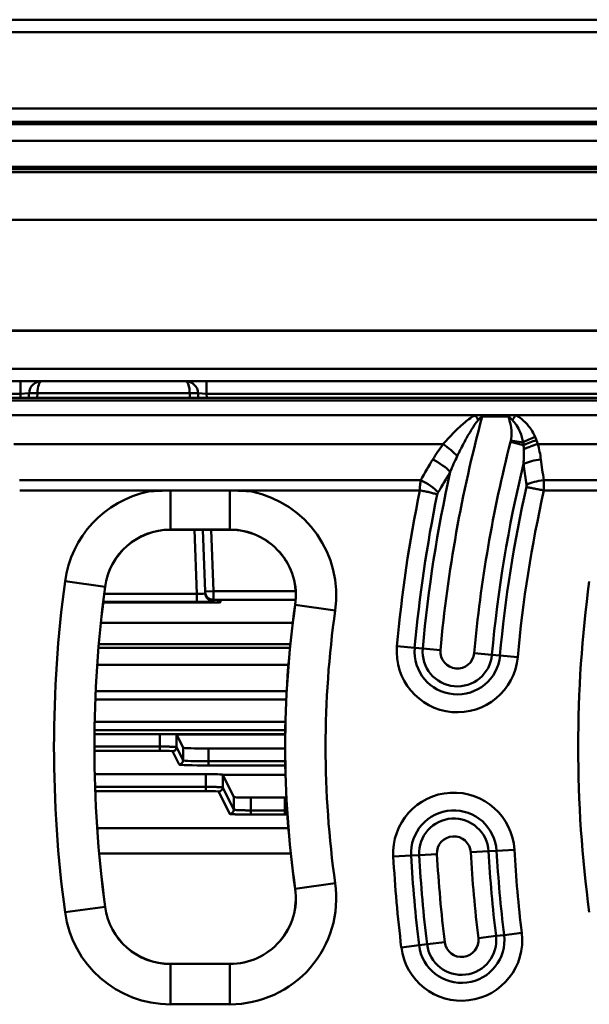
# Model space of a CAD drawing. Units: millimetres. Extents: x 0 to 11298, y 0 to 2970.
# Drawn here: x 7616 to 7684, y 1273 to 1390 of the extents above; entities that cross this region are included whole.
import ezdxf

# ---------------------------------------------------------------- set-up
doc = ezdxf.new("R2010")
doc.units = ezdxf.units.MM
doc.header["$LTSCALE"] = 5
doc.layers.add('Sichtbare Kanten(DIN)', color=7, linetype='Continuous', lineweight=50)
doc.layers.add('Sichtbare tangentiale Kanten(DIN)', color=7, linetype='Continuous', lineweight=50)

msp = doc.modelspace()

# ---------------------------------------------------------------- linework, layer by layer
at = {"layer": 'Sichtbare Kanten(DIN)'}
for p, q in [((7951.98, 1390.48), (7451.98, 1390.48)), ((7451.98, 1388.98), (7951.98, 1388.98)), ((7951.98, 1379.92), (7451.98, 1379.92)), ((7453.48, 1378.35), (7950.48, 1378.35)), ((7911.91, 1372.98), (7492.05, 1372.98)), ((7491.02, 1347.48), (7912.93, 1347.48)), ((7616.91, 1345.48), (7616.93, 1346.04)), ((7637.03, 1346.04), (7637.05, 1345.48)), ((7817.29, 1345.48), (7586.66, 1345.48)), ((7670.79, 1343.44), (7669.96, 1343.44)), ((7673.93, 1343.44), (7670.79, 1343.44)), ((7674.75, 1343.44), (7673.93, 1343.44)), ((7616.68, 1334.48), (7615.83, 1334.48)), ((7631.15, 1334.48), (7616.68, 1334.48)), ((7633.74, 1334.48), (7631.15, 1334.48)), ((7640.81, 1334.48), (7633.74, 1334.48)), ((7633.74, 1334.47), (7640.81, 1334.47)), ((7643.4, 1334.48), (7640.81, 1334.48)), ((7662.48, 1334.48), (7643.4, 1334.48)), ((7663.36, 1334.48), (7662.48, 1334.48)), ((7678.98, 1334.48), (7678.13, 1334.48)), ((7693.45, 1334.48), (7678.98, 1334.48)), ((7640.81, 1329.81), (7633.74, 1329.81)), ((7637.59, 1329.81), (7637.85, 1322.45)), ((7637.85, 1322.45), (7637.86, 1322.27)), ((7638.85, 1321.48), (7648.62, 1321.48)), ((7639.7, 1321.19), (7639.71, 1321.45)), ((7625.75, 1321.16), (7639.39, 1321.16)), ((7648.27, 1318.72), (7625.47, 1318.72)), ((7625.24, 1316.21), (7647.99, 1316.21)), ((7632.47, 1305.49), (7624.72, 1305.49)), ((7634.47, 1305.46), (7634.47, 1305.45)), ((7634.47, 1305.45), (7635.26, 1303.88)), ((7634.47, 1305.45), (7647.37, 1305.45)), ((7647.36, 1303.78), (7638.26, 1303.78)), ((7624.75, 1300.73), (7637.95, 1300.73)), ((7639.95, 1300.66), (7639.95, 1300.66)), ((7639.95, 1300.66), (7647.41, 1300.66)), ((7639.95, 1300.66), (7641.28, 1298)), ((7647.34, 1297.94), (7643.28, 1297.94)), ((7633.74, 1278.16), (7640.81, 1278.16))]:
    msp.add_line(p, q, dxfattribs=at)
for centre, radius, start, end in [((7618.43, 1345.98), 1.5, 90, 178), ((7635.53, 1345.98), 1.5, 2, 90), ((7633.74, 1321.98), 7.83, 90, 172.3377), ((7640.81, 1321.98), 7.83, 351.916, 90), ((7767.54, 1303.98), 142.83, 172.3377, 187.6623), ((7638.85, 1322.48), 1, 182, 270), ((7639.39, 1322.66), 1.5, 270, 281.4772), ((7767.54, 1303.98), 120.17, 171.916, 188.084), ((7640.81, 1285.98), 7.83, 270, 8.084), ((7633.74, 1285.98), 7.83, 187.6623, 270)]:
    msp.add_arc(centre, radius, start, end, dxfattribs=at)
for centre, major_axis, ratio, start_param, end_param in [((7639.39, 1321.19), (0.305, 0), 0.043619, 6.071568, 6.281281), ((7632.47, 1305.46), (2, 0), 0.017455, 0.170632, 1.570796), ((7632.5, 1305.07), (1.97, 0.38), 0.049234, 0.117812, 0.162263), ((7632.5, 1305.07), (1.97, 0.39), 0.049652, 0.073473, 0.117675), ((7632.47, 1305.45), (2, 0), 0.034899, 0.017443, 0.082614), ((7638.26, 1303.88), (-3, 0), 0.034921, 0.017453, 1.570796), ((7637.95, 1300.66), (2, 0), 0.034921, 0.017453, 1.570796), ((7643.28, 1298.01), (-2, 0), 0.034921, 0.017453, 1.570796), ((7647.34, 1298.01), (2, 0), 0.034921, 4.712389, 4.797011)]:
    msp.add_ellipse(centre, major_axis=major_axis, ratio=ratio, start_param=start_param, end_param=end_param, dxfattribs=at)
for points, knots in [([(7631.15, 1334.35), (7631.57, 1334.39), (7632, 1334.42), (7632.87, 1334.46), (7633.3, 1334.47), (7633.74, 1334.47)], [-0.2594267, -0.2594267, -0.2594267, -0.2594267, -0.1297133, -0.1297133, 0, 0, 0, 0]), ([(7663.36, 1334.48), (7663.55, 1334.45), (7663.75, 1334.42), (7664.13, 1334.35), (7664.31, 1334.31), (7664.67, 1334.23), (7664.84, 1334.18), (7665.17, 1334.09), (7665.32, 1334.05), (7665.45, 1334)], [0, 0, 0, 0, 0.250004, 0.250004, 0.500007, 0.500007, 0.750011, 0.750011, 1.000015, 1.000015, 1.000015, 1.000015]), ([(7678.1, 1334.48), (7677.92, 1334.52), (7677.73, 1334.56), (7677.36, 1334.63), (7677.18, 1334.67), (7676.82, 1334.74), (7676.65, 1334.77), (7676.33, 1334.83), (7676.18, 1334.86), (7676.04, 1334.89)], [0.0073962, 0.0073962, 0.0073962, 0.0073962, 0.1963496, 0.1963496, 0.3926991, 0.3926991, 0.5890487, 0.5890487, 0.7853982, 0.7853982, 0.7853982, 0.7853982]), ([(7639.74, 1321.47), (7639.74, 1321.47), (7639.75, 1321.47), (7639.79, 1321.47), (7639.82, 1321.48), (7639.86, 1321.48), (7639.87, 1321.48), (7639.88, 1321.48)], [0.2796896, 0.2796896, 0.2796896, 0.2796896, 0.3629882, 0.3629882, 0.4679141, 0.4679141, 0.493168, 0.493168, 0.493168, 0.493168])]:
    msp.add_open_spline(points, degree=3, knots=knots, dxfattribs=at)
for points in [[(7640.81, 1334.47), (7641.68, 1334.47), (7642.55, 1334.43), (7643.4, 1334.35)], [(7639.71, 1321.45), (7639.71, 1321.46), (7639.72, 1321.46), (7639.75, 1321.47)]]:
    msp.add_open_spline(points, degree=3, dxfattribs=at)
at = {"layer": 'Sichtbare tangentiale Kanten(DIN)'}
for p, q in [((7950.48, 1378.07), (7453.48, 1378.07)), ((7453.48, 1376.07), (7950.48, 1376.07)), ((7492.03, 1372.33), (7911.92, 1372.33)), ((7911.91, 1372.69), (7492.05, 1372.69)), ((7491.82, 1366.67), (7912.14, 1366.67)), ((7912.71, 1353.51), (7491.24, 1353.51)), ((7491.24, 1353.46), (7912.71, 1353.46)), ((7912.91, 1348.94), (7491.04, 1348.94)), ((7615.92, 1347.48), (7615.92, 1345.98)), ((7638.03, 1347.48), (7638.03, 1345.98)), ((7587.75, 1345.98), (7615.92, 1345.98)), ((7615.92, 1345.98), (7615.91, 1345.48)), ((7616.93, 1346.04), (7615.92, 1345.98)), ((7617.91, 1345.48), (7617.93, 1346.04)), ((7617.93, 1346.04), (7636.03, 1346.04)), ((7636.03, 1346.04), (7636.05, 1345.48)), ((7638.03, 1345.98), (7637.03, 1346.04)), ((7638.03, 1345.98), (7765.92, 1345.98)), ((7638.05, 1345.48), (7638.03, 1345.98)), ((7813.32, 1345.2), (7590.63, 1345.2)), ((7612.45, 1343.44), (7669.96, 1343.44)), ((7670.79, 1343.44), (7670.79, 1343.26)), ((7670.79, 1343.26), (7673.93, 1343.26)), ((7673.93, 1343.26), (7673.93, 1343.44)), ((7674.75, 1343.44), (7732.26, 1343.44)), ((7675.71, 1339.88), (7674.17, 1340.28)), ((7674.21, 1340.44), (7675.65, 1340.2)), ((7666.14, 1339.98), (7615.11, 1339.98)), ((7728.44, 1339.98), (7677.41, 1339.98)), ((7616.68, 1335.72), (7615.81, 1335.72)), ((7631.15, 1335.72), (7616.68, 1335.72)), ((7643.4, 1335.72), (7631.15, 1335.72)), ((7662.48, 1335.72), (7643.4, 1335.72)), ((7663.49, 1335.72), (7662.48, 1335.72)), ((7678.98, 1335.72), (7678.11, 1335.72)), ((7693.45, 1335.72), (7678.98, 1335.72)), ((7633.74, 1334.47), (7633.74, 1329.82)), ((7640.81, 1334.47), (7640.81, 1329.82)), ((7633.74, 1329.82), (7640.81, 1329.82)), ((7633.74, 1329.82), (7633.74, 1329.81)), ((7636.59, 1329.81), (7636.86, 1322.19)), ((7638.85, 1322.48), (7638.59, 1329.81)), ((7640.81, 1329.82), (7640.81, 1329.81)), ((7621.22, 1323.67), (7625.97, 1323.03)), ((7625.97, 1323.03), (7625.99, 1323.03)), ((7637.85, 1322.45), (7638.85, 1322.48)), ((7648.62, 1322.48), (7638.85, 1322.48)), ((7638.85, 1321.48), (7638.85, 1322.48)), ((7636.86, 1322.19), (7625.88, 1322.19)), ((7636.86, 1321.22), (7636.86, 1322.19)), ((7638.86, 1321.31), (7638.85, 1321.48)), ((7639.4, 1321.42), (7639.39, 1321.16)), ((7625.75, 1321.22), (7636.86, 1321.22)), ((7639.39, 1321.16), (7625.75, 1321.16)), ((7639.39, 1321.16), (7639.39, 1321.16)), ((7648.57, 1320.88), (7648.56, 1320.88)), ((7653.32, 1320.21), (7648.57, 1320.88)), ((7647.94, 1315.74), (7625.19, 1315.74)), ((7662.77, 1315.76), (7660.66, 1315.95)), ((7663.72, 1315.67), (7662.77, 1315.76)), ((7663.72, 1315.67), (7665.83, 1315.48)), ((7671.95, 1314.92), (7669.84, 1315.12)), ((7671.95, 1314.92), (7672.9, 1314.84)), ((7672.9, 1314.84), (7675.02, 1314.64)), ((7625.04, 1313.74), (7647.76, 1313.74)), ((7624.82, 1309.59), (7647.49, 1309.59)), ((7647.54, 1310.59), (7624.86, 1310.59)), ((7624.74, 1306.97), (7647.4, 1306.97)), ((7624.72, 1305.97), (7647.38, 1305.97)), ((7632.47, 1304.01), (7632.47, 1305.49)), ((7647.37, 1305.47), (7634.44, 1305.47)), ((7647.37, 1305.46), (7634.46, 1305.46)), ((7634.47, 1303.95), (7634.47, 1305.46)), ((7624.71, 1304.01), (7632.47, 1304.01)), ((7632.47, 1303.51), (7632.47, 1304.01)), ((7634.47, 1303.95), (7635.26, 1302.38)), ((7635.26, 1302.38), (7635.26, 1303.88)), ((7638.26, 1302.26), (7638.26, 1303.78)), ((7624.71, 1303.51), (7632.47, 1303.51)), ((7633.97, 1303.46), (7634.76, 1301.88)), ((7638.26, 1302.26), (7647.37, 1302.26)), ((7638.26, 1302.26), (7638.26, 1301.76)), ((7638.26, 1301.76), (7647.38, 1301.76)), ((7637.95, 1299.21), (7637.95, 1300.73)), ((7639.95, 1299.16), (7639.95, 1300.66)), ((7624.79, 1299.21), (7637.95, 1299.21)), ((7637.95, 1298.71), (7637.95, 1299.21)), ((7639.95, 1299.16), (7641.28, 1296.5)), ((7624.81, 1298.71), (7637.95, 1298.71)), ((7639.45, 1298.66), (7640.78, 1296)), ((7641.28, 1296.5), (7641.28, 1298)), ((7643.28, 1296.42), (7643.28, 1297.94)), ((7647.34, 1297.94), (7647.34, 1296.42)), ((7643.28, 1296.42), (7647.34, 1296.42)), ((7643.28, 1295.92), (7647.34, 1295.92)), ((7647.34, 1296.42), (7647.34, 1295.92)), ((7647.75, 1294.29), (7625.04, 1294.29)), ((7648.03, 1291.29), (7625.28, 1291.29)), ((7662.34, 1291.04), (7660.23, 1290.92)), ((7663.3, 1291.09), (7662.34, 1291.04)), ((7663.3, 1291.09), (7665.42, 1291.21)), ((7671.55, 1291.56), (7669.43, 1291.44)), ((7671.55, 1291.56), (7672.5, 1291.61)), ((7672.5, 1291.61), (7674.62, 1291.73)), ((7653.32, 1287.76), (7648.57, 1287.09)), ((7648.57, 1287.09), (7648.56, 1287.08)), ((7621.22, 1284.3), (7625.97, 1284.94)), ((7625.97, 1284.94), (7625.99, 1284.94)), ((7670.34, 1281.23), (7672.45, 1281.48)), ((7672.45, 1281.48), (7673.39, 1281.59)), ((7675.5, 1281.85), (7673.39, 1281.59)), ((7663.29, 1280.37), (7661.19, 1280.12)), ((7664.24, 1280.49), (7663.29, 1280.37)), ((7664.24, 1280.49), (7666.34, 1280.74)), ((7633.74, 1278.15), (7633.74, 1278.16)), ((7633.74, 1273.35), (7633.74, 1278.15)), ((7640.81, 1278.15), (7633.74, 1278.15)), ((7640.81, 1278.15), (7640.81, 1278.16)), ((7640.81, 1278.15), (7640.81, 1273.35)), ((7633.74, 1273.35), (7640.81, 1273.35))]:
    msp.add_line(p, q, dxfattribs=at)
for centre, radius, start, end in [((7829.81, 1300.53), 164.66, 164.9594, 174.7888), ((7829.81, 1300.53), 160.64, 165.6735, 174.7888), ((7672.22, 1340.77), 2.01, 345.6735, 350.5299), ((7829.81, 1300.53), 166.78, 167.4773, 174.7888), ((7829.81, 1300.53), 158.52, 166.4574, 174.7888), ((7633.74, 1321.98), 12.64, 101.8479, 172.3377), ((7640.81, 1321.98), 12.64, 351.916, 78.1521), ((7829.81, 1300.53), 169.86, 168.4715, 174.7888), ((7829.81, 1300.53), 157.56, 167.4036, 174.7888), ((7829.81, 1300.53), 155.44, 167.3835, 174.7888), ((7829.81, 1300.53), 167.74, 168.4883, 174.7888), ((7633.74, 1321.98), 7.84, 90, 172.3377), ((7640.81, 1321.98), 7.84, 351.916, 90), ((7767.54, 1303.98), 147.64, 172.3377, 187.6623), ((7829.84, 1303.98), 147.64, 172.3377, 187.6623), ((7767.54, 1303.98), 142.84, 172.3377, 187.6623), ((7767.54, 1303.98), 120.16, 171.916, 188.084), ((7767.54, 1303.98), 115.36, 171.916, 188.084), ((7667.84, 1315.3), 7.21, 174.7888, 354.7888), ((7667.84, 1315.3), 5.09, 174.7888, 354.7888), ((7667.84, 1315.3), 4.13, 174.7888, 354.7888), ((7667.84, 1315.3), 2.01, 174.7888, 354.7888), ((7667.42, 1291.32), 7.21, 3.2434, 183.2434), ((7667.42, 1291.32), 5.09, 3.2434, 183.2434), ((7667.42, 1291.32), 4.13, 3.2434, 183.2434), ((7667.42, 1291.32), 2.01, 3.2434, 183.2434), ((7829.81, 1300.53), 169.86, 183.2434, 186.901), ((7829.81, 1300.53), 167.74, 183.2434, 186.901), ((7829.81, 1300.53), 166.78, 183.2434, 186.901), ((7829.81, 1300.53), 164.66, 183.2434, 186.901), ((7829.81, 1300.53), 160.64, 183.2434, 186.901), ((7829.81, 1300.53), 158.52, 183.2434, 186.901), ((7829.81, 1300.53), 157.56, 183.2434, 186.901), ((7829.81, 1300.53), 155.44, 183.2434, 186.901), ((7640.81, 1285.98), 12.64, 270, 8.084), ((7640.81, 1285.98), 7.84, 270, 8.084), ((7633.74, 1285.98), 12.64, 187.6623, 270), ((7633.74, 1285.98), 7.84, 187.6623, 270), ((7668.34, 1280.98), 7.21, 186.901, 6.901), ((7668.34, 1280.98), 5.09, 186.901, 6.901), ((7668.34, 1280.98), 4.13, 186.901, 6.901), ((7668.34, 1280.98), 2.01, 186.901, 6.901)]:
    msp.add_arc(centre, radius, start, end, dxfattribs=at)
for centre, major_axis, ratio, start_param, end_param in [((7618.43, 1345.98), (0, 1.5), 0.333333, 0, 1.53589), ((7635.53, 1345.98), (0, -1.5), 0.333333, 1.605703, 3.141593), ((7617.93, 1346), (-0.999, 0.035), 0.034878, 4.713607, 6.283185), ((7636.03, 1346), (0.999, 0.035), 0.034878, 0, 1.569578), ((7669.96, 1342.94), (-1.5, 2.6), 0.085275, 4.627922, 4.859398), ((7674.75, 1342.94), (-1.47, -2.62), 0.083622, 4.564434, 4.7985), ((7677.09, 1339.96), (2.78, 1.12), 0.278601, 1.459406, 1.9998), ((7677.25, 1339.49), (2.87, 0.86), 0.306795, 1.479082, 2.042654), ((7666.14, 1338.96), (2.38, -1.82), 0.277822, 1.016478, 1.779975), ((7677.41, 1338.96), (2.89, 0.81), 0.33082, 1.478677, 2.095403), ((7829.81, 1225.1), (0, 210.06), 0.931411, 1.002361, 1.016184), ((7664.93, 1337.15), (-2.58, 1.53), 0.298533, 3.97599, 4.888168), ((7677.77, 1337.15), (-2.97, -0.4), 0.33936, 4.667111, 5.432525), ((7829.81, 1361.58), (0, -164.91), 0.931411, 4.854764, 4.869837), ((7663.49, 1334.69), (-2.6, 1.5), 0.30067, 3.976767, 4.88416), ((7678.11, 1334.69), (2.97, 0.44), 0.338765, 1.520744, 2.291192), ((7636.86, 1322.31), (-1, 0.04), 0.121835, 1.580665, 3.150244), ((7636.86, 1321.31), (2, 0), 0.043727, 4.715139, 6.284718), ((7638.86, 1322.31), (-0.999, -0.035), 0.999047, 0, 1.535923), ((7642.41, 1321.42), (-3, 0), 0.043578, 5.759587, 6.281283), ((7639.4, 1322.92), (-1.5, 0.07), 0.999046, 1.614388, 1.819337), ((7639.39, 1322.66), (1.5, -0.07), 0.999046, 4.755981, 4.96093), ((7633.97, 1303.95), (0.447, 0.224), 0.999239, 4.249168, 5.819355), ((7634.76, 1302.38), (-0.447, -0.224), 0.999239, 1.107575, 2.677762), ((7638.26, 1301.88), (3.5, 0), 0.03492, 3.159044, 4.712324), ((7638.26, 1302.38), (3, 0), 0.04074, 3.159044, 4.712327), ((7639.45, 1299.16), (0.447, 0.224), 0.999239, 4.249168, 5.819355), ((7640.78, 1296.5), (-0.447, -0.224), 0.999239, 1.107575, 2.677762), ((7643.28, 1296.42), (0, -0.5), 0.00001, 0.035614, 1.57115)]:
    msp.add_ellipse(centre, major_axis=major_axis, ratio=ratio, start_param=start_param, end_param=end_param, dxfattribs=at)
for points, knots in [([(7669.96, 1343.44), (7669.7, 1343.31), (7669.45, 1343.14), (7668.99, 1342.8), (7668.77, 1342.62), (7668.22, 1342.14), (7667.9, 1341.84), (7667.17, 1341.11), (7666.78, 1340.7), (7666.31, 1340.18), (7666.23, 1340.08), (7666.14, 1339.98)], [0, 0, 0, 0, 0.092806, 0.092806, 0.1834353, 0.1834353, 0.3301836, 0.3301836, 0.5209564, 0.5209564, 0.565228, 0.565228, 0.565228, 0.565228]), ([(7667.83, 1338.56), (7667.88, 1338.68), (7667.94, 1338.8), (7668.25, 1339.42), (7668.51, 1339.93), (7668.99, 1340.81), (7669.21, 1341.19), (7669.56, 1341.79), (7669.7, 1342.01), (7670, 1342.45), (7670.15, 1342.66), (7670.31, 1342.84)], [-0.565228, -0.565228, -0.565228, -0.565228, -0.5209564, -0.5209564, -0.3301836, -0.3301836, -0.1834353, -0.1834353, -0.092806, -0.092806, 0, 0, 0, 0]), ([(7670.31, 1342.84), (7670.37, 1342.91), (7670.42, 1342.97), (7670.58, 1343.13), (7670.69, 1343.23), (7670.79, 1343.26)], [0, 0, 0, 0, 0.03227347, 0.03227347, 0.08996201, 0.08996201, 0.08996201, 0.08996201]), ([(7673.93, 1343.26), (7673.94, 1343.25), (7673.96, 1343.25), (7673.99, 1343.24), (7674.01, 1343.22), (7674.06, 1343.18), (7674.09, 1343.16), (7674.16, 1343.09), (7674.2, 1343.05), (7674.3, 1342.95), (7674.35, 1342.89), (7674.41, 1342.83)], [0, 0, 0, 0, 0.00859821, 0.00859821, 0.02078247, 0.02078247, 0.03740844, 0.03740844, 0.0590222, 0.0590222, 0.08928911, 0.08928911, 0.08928911, 0.08928911]), ([(7673.93, 1343.26), (7673.94, 1343.17), (7673.96, 1343.09), (7674.03, 1342.84), (7674.08, 1342.68), (7674.23, 1342.13), (7674.29, 1341.74), (7674.29, 1341.05), (7674.26, 1340.74), (7674.21, 1340.44)], [0.5547223, 0.5547223, 0.5547223, 0.5547223, 0.5801876, 0.5801876, 0.6324695, 0.6324695, 0.7486905, 0.7486905, 0.8398234, 0.8398234, 0.8398234, 0.8398234]), ([(7674.41, 1342.83), (7674.57, 1342.66), (7674.72, 1342.46), (7675.03, 1342), (7675.18, 1341.71), (7675.46, 1341.03), (7675.57, 1340.62), (7675.65, 1340.2)], [0, 0, 0, 0, 0.0933454, 0.0933454, 0.2197415, 0.2197415, 0.3925098, 0.3925098, 0.3925098, 0.3925098]), ([(7677.09, 1340.86), (7676.88, 1341.3), (7676.63, 1341.74), (7676.07, 1342.44), (7675.8, 1342.72), (7675.27, 1343.15), (7675.02, 1343.31), (7674.75, 1343.44)], [-0.3925098, -0.3925098, -0.3925098, -0.3925098, -0.2197415, -0.2197415, -0.0933454, -0.0933454, 0, 0, 0, 0]), ([(7677.41, 1339.98), (7677.38, 1340.06), (7677.36, 1340.14), (7677.31, 1340.29), (7677.28, 1340.37), (7677.25, 1340.44)], [-0.05831041, -0.05831041, -0.05831041, -0.05831041, -0.02915521, -0.02915521, 0, 0, 0, 0]), ([(7675.71, 1339.88), (7675.72, 1339.8), (7675.72, 1339.71), (7675.72, 1339.55), (7675.73, 1339.46), (7675.73, 1339.38)], [0, 0, 0, 0, 0.02915521, 0.02915521, 0.05831041, 0.05831041, 0.05831041, 0.05831041]), ([(7675.7, 1337.65), (7675.72, 1337.54), (7675.73, 1337.43), (7675.75, 1337.33), (7675.84, 1336.6), (7675.94, 1335.88), (7676.04, 1335.16)], [-1.42842081, -1.42842081, -1.42842081, -1.42842081, -1.42648091, -1.42648091, -1.42648091, -1.41334807, -1.41334807, -1.41334807, -1.41334807]), ([(7663.49, 1335.72), (7663.46, 1335.52), (7663.43, 1335.33), (7663.39, 1334.91), (7663.37, 1334.7), (7663.36, 1334.48)], [-0.03528167, -0.03528167, -0.03528167, -0.03528167, -0.01764084, -0.01764084, 0, 0, 0, 0]), ([(7678.1, 1334.48), (7678.11, 1334.69), (7678.12, 1334.91), (7678.12, 1335.32), (7678.12, 1335.52), (7678.11, 1335.72)], [-0.03286325, -0.03286325, -0.03286325, -0.03286325, -0.01609769, -0.01609769, 0, 0, 0, 0]), ([(7665.45, 1334), (7665.46, 1334.04), (7665.48, 1334.08), (7665.51, 1334.17), (7665.54, 1334.22), (7665.57, 1334.26)], [0.00544762, 0.00544762, 0.00544762, 0.00544762, 0.01764084, 0.01764084, 0.03528167, 0.03528167, 0.03528167, 0.03528167]), ([(7676.04, 1335.16), (7676.05, 1335.11), (7676.05, 1335.05), (7676.05, 1334.96), (7676.05, 1334.93), (7676.04, 1334.89)], [0, 0, 0, 0, 0.01609769, 0.01609769, 0.02744466, 0.02744466, 0.02744466, 0.02744466]), ([(7633.97, 1303.46), (7633.97, 1303.47), (7633.84, 1303.48), (7633.63, 1303.49), (7633.42, 1303.5), (7633.11, 1303.5), (7632.78, 1303.51), (7632.68, 1303.51), (7632.58, 1303.51), (7632.47, 1303.51)], [5.91393, 5.91393, 5.91393, 5.91393, 7.592049, 7.592049, 7.592049, 9.275693, 9.275693, 9.275693, 9.798442, 9.798442, 9.798442, 9.798442]), ([(7639.45, 1298.66), (7639.44, 1298.67), (7639.32, 1298.68), (7639.11, 1298.69), (7638.89, 1298.7), (7638.59, 1298.71), (7638.26, 1298.71), (7638.16, 1298.71), (7638.05, 1298.71), (7637.95, 1298.71)], [5.91393, 5.91393, 5.91393, 5.91393, 7.592049, 7.592049, 7.592049, 9.275693, 9.275693, 9.275693, 9.798442, 9.798442, 9.798442, 9.798442])]:
    msp.add_open_spline(points, degree=3, knots=knots, dxfattribs=at)
for points, degree in [([(7675.65, 1340.2), (7675.67, 1340.1), (7675.7, 1339.99), (7675.71, 1339.88)], 3), ([(7677.25, 1340.44), (7677.21, 1340.58), (7677.15, 1340.72), (7677.09, 1340.86)], 3), ([(7666.14, 1339.98), (7665.7, 1339.4), (7665.3, 1338.8), (7664.93, 1338.18)], 3), ([(7675.73, 1339.38), (7675.75, 1338.82), (7675.73, 1338.24), (7675.7, 1337.65)], 3), ([(7677.77, 1338.18), (7677.69, 1338.78), (7677.57, 1339.39), (7677.41, 1339.98)], 3), ([(7667, 1336.69), (7667.26, 1337.33), (7667.53, 1337.96), (7667.83, 1338.56)], 3), ([(7665.57, 1334.26), (7666.04, 1335.08), (7666.52, 1335.88), (7667, 1336.69)], 3), ([(7634.47, 1303.95), (7634.46, 1303.97), (7634.21, 1303.99), (7633.72, 1304), (7633.09, 1304.01), (7632.47, 1304.01)], 5), ([(7639.95, 1299.16), (7639.94, 1299.18), (7639.69, 1299.19), (7639.19, 1299.21), (7638.57, 1299.21), (7637.95, 1299.21)], 5), ([(7640.78, 1296), (7640.79, 1295.98), (7641.1, 1295.95), (7641.72, 1295.93), (7642.5, 1295.92), (7643.28, 1295.92)], 5), ([(7641.28, 1296.5), (7641.29, 1296.48), (7641.54, 1296.45), (7642.03, 1296.43), (7642.65, 1296.42), (7643.28, 1296.42)], 5), ([(7647.34, 1296.42), (7647.4, 1296.42), (7647.45, 1296.42), (7647.5, 1296.42), (7647.55, 1296.42), (7647.6, 1296.42)], 5), ([(7647.34, 1295.92), (7647.4, 1295.92), (7647.46, 1295.92), (7647.52, 1295.92), (7647.57, 1295.92), (7647.63, 1295.92)], 5)]:
    msp.add_open_spline(points, degree=degree, dxfattribs=at)

doc.saveas('drawing.dxf')
